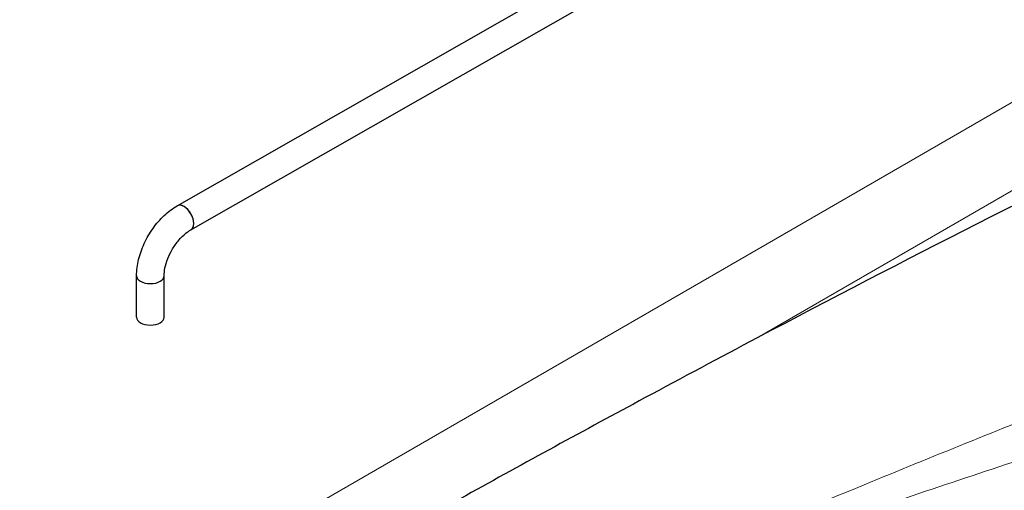
# Model space of a CAD drawing. Units: millimetres. Extents: x 0 to 152105, y -6143 to 22275.
# Drawn here: x 3531 to 3895, y 11392 to 11566 of the extents above; entities that cross this region are included whole.
import ezdxf

# ---------------------------------------------------------------- set-up
doc = ezdxf.new("R2010")
doc.units = ezdxf.units.MM
doc.header["$LTSCALE"] = 75
doc.layers.add('Sichtbar (ISO)', color=7, linetype='Continuous', lineweight=25)
doc.layers.add('Sichtbar schmal (ISO)', color=7, linetype='Continuous', lineweight=25)
doc.layers.add('Tangential', color=7, linetype='Continuous', lineweight=9, true_color=0xbfbfbf)

msp = doc.modelspace()

# ---------------------------------------------------------------- linework, layer by layer
at = {"layer": 'Sichtbar (ISO)'}
for p, q in [((3594.16, 11488.46), (4661.37, 12096.82)), ((3589.11, 11497.32), (4249.88, 11873.99)), ((3574.08, 11456.19), (3574.09, 11471.5)), ((3584.28, 11456.19), (3584.29, 11471.5))]:
    msp.add_line(p, q, dxfattribs=at)
for centre, major_axis, ratio, start_param, end_param in [((3633.27, 6618.61), (-2900, -5022.95), 0.57735, 3.806006, 3.885465), ((3591.64, 11492.89), (-2.53, 4.43), 0.573861, 3.141593, 6.283185), ((3591.64, 11492.89), (2.53, -4.43), 0.573861, 0, 3.141593), ((3579.19, 11471.5), (5.1, 0), 0.577254, 3.141593, 6.283185), ((3579.19, 11471.5), (5.1, 0), 0.577254, 3.141593, 6.283185)]:
    msp.add_ellipse(centre, major_axis=major_axis, ratio=ratio, start_param=start_param, end_param=end_param, dxfattribs=at)
for points, knots in [([(1926.31, 10410.95), (1952.36, 10425.99), (1977.41, 10446.12), (2028.65, 10499.11), (2053.16, 10531.64), (2110.2, 10619.91), (2141.71, 10681.88), (2236.09, 10892.66), (2292.94, 11061.44), (2410.15, 11363.37), (2464.38, 11484.22), (2577.58, 11656.71), (2625.89, 11714.7), (2743.47, 11828.01), (2810.63, 11877.4), (2961.82, 11977.68), (3046.3, 12027.35), (3205.53, 12136.26), (3274.07, 12190.76), (3404.89, 12329.19), (3453.32, 12399.56), (3543.47, 12529.64), (3580.89, 12583.29), (3679, 12699.22), (3731.44, 12752.04), (3868.45, 12877), (3945.42, 12939.29), (4049.13, 13031.07), (4083.18, 13062.85), (4124.27, 13108.1), (4137.48, 13123.87), (4158.98, 13154.4), (4168.23, 13169.79), (4174.91, 13185.69)], [0, 0, 0, 0, 11.051256, 11.051256, 23.376002, 23.376002, 42.68045, 42.68045, 85.619581, 85.619581, 124.809765, 124.809765, 150.018602, 150.018602, 179.203066, 179.203066, 212.577403, 212.577403, 244.885014, 244.885014, 278.280432, 278.280432, 304.66589, 304.66589, 330.710589, 330.710589, 363.789097, 363.789097, 381.370424, 381.370424, 389.4459, 389.4459, 396.448223, 396.448223, 396.448223, 396.448223]), ([(4174.91, 12989.15), (4103.69, 12920.52), (4009.42, 12845.98), (3868.71, 12719.87), (3820.63, 12674.11), (3729.79, 12574.93), (3695.34, 12530.91), (3617.95, 12424.7), (3577.18, 12361.48), (3470.66, 12221), (3407.85, 12153.22), (3207.29, 11996.76), (3085.69, 11929.32), (2889.04, 11796.9), (2810.8, 11736.34), (2676.34, 11587.96), (2628.28, 11515.86), (2539.72, 11353.94), (2498.61, 11256.97), (2459.11, 11155.02)], [0.052705, 0.052705, 0.052705, 0.052705, 31.888567, 31.888567, 48.37169, 48.37169, 64.534179, 64.534179, 88.671217, 88.671217, 118.914429, 118.914429, 155.461097, 155.461097, 182.55739, 182.55739, 205.853253, 205.853253, 233.171749, 233.171749, 233.171749, 233.171749]), ([(3574.09, 11471.5), (3574.09, 11473.47), (3574.35, 11475.47), (3575.33, 11479.48), (3576.04, 11481.48), (3577.84, 11485.34), (3578.93, 11487.21), (3581.4, 11490.69), (3582.79, 11492.29), (3585.79, 11495.12), (3587.41, 11496.35), (3589.11, 11497.32)], [3.141593, 3.141593, 3.141593, 3.141593, 3.455752, 3.455752, 3.769911, 3.769911, 4.08407, 4.08407, 4.39823, 4.39823, 4.712389, 4.712389, 4.712389, 4.712389]), ([(3584.29, 11471.5), (3584.29, 11472.35), (3584.38, 11473.32), (3584.82, 11475.46), (3585.16, 11476.62), (3586.1, 11479), (3586.7, 11480.21), (3588.09, 11482.54), (3588.88, 11483.64), (3590.55, 11485.61), (3591.43, 11486.46), (3592.93, 11487.69), (3593.57, 11488.12), (3594.16, 11488.46)], [3.141593, 3.141593, 3.141593, 3.141593, 3.399522, 3.399522, 3.668708, 3.668708, 3.946719, 3.946719, 4.227629, 4.227629, 4.504774, 4.504774, 4.712389, 4.712389, 4.712389, 4.712389]), ([(3803.53, 11448.51), (3789.77, 11441.23), (3775.86, 11433.82), (3739.73, 11414.41), (3717.51, 11402.29), (3674.11, 11378.17), (3652.94, 11366.17), (3612.7, 11342.93), (3591.62, 11330.54), (3548.51, 11304.72), (3526.5, 11291.29), (3490.62, 11269.13), (3476.77, 11260.51), (3463.01, 11251.91)], [11.714448, 11.714448, 11.714448, 11.714448, 17.074173, 17.074173, 25.61126, 25.61126, 34.148346, 34.148346, 42.685433, 42.685433, 51.22252, 51.22252, 56.582245, 56.582245, 56.582245, 56.582245])]:
    msp.add_open_spline(points, degree=3, knots=knots, dxfattribs=at)
at = {"layer": 'Sichtbar schmal (ISO)'}
msp.add_ellipse((3579.18, 11456.19), major_axis=(-5.1, 0), ratio=0.57735, start_param=6.283101, end_param=9.424693, dxfattribs=at)
at = {"layer": 'Tangential'}
for p, q in [((4114.1, 11660.48), (3234.42, 11152.59)), ((3803.53, 11448.51), (4128.24, 11635.98))]:
    msp.add_line(p, q, dxfattribs=at)
for points, knots in [([(4445.15, 11617.48), (4433.77, 11613.47), (4422.3, 11609.45), (4378.2, 11594), (4345.08, 11582.44), (4278.02, 11558.84), (4244.07, 11546.82), (4175.57, 11522.22), (4141, 11509.64), (4044.1, 11473.75), (3981.28, 11449.76), (3893.18, 11414.69), (3868.12, 11404.55), (3808.7, 11380.1), (3774.28, 11365.62), (3720.8, 11342.53), (3701.75, 11334.2), (3682.71, 11325.75)], [-97.971372, -97.971372, -97.971372, -97.971372, -93.252572, -93.252572, -79.926125, -79.926125, -66.599678, -66.599678, -53.273231, -53.273231, -29.477702, -29.477702, -20.039543, -20.039543, -7.112517, -7.112517, 0.032556, 0.032556, 0.032556, 0.032556]), ([(3682.71, 11325.75), (3702.71, 11333.48), (3722.71, 11341.04), (3778.87, 11361.78), (3815, 11374.57), (3877.32, 11395.79), (3903.59, 11404.47), (3995.86, 11434.11), (4061.5, 11453.66), (4162.28, 11481.88), (4198.13, 11491.56), (4268.94, 11510.11), (4303.89, 11518.99), (4372.59, 11536.11), (4406.35, 11544.34), (4450.97, 11555.18), (4462.54, 11557.99), (4474, 11560.78)], [-0.032556, -0.032556, -0.032556, -0.032556, 7.112517, 7.112517, 20.039543, 20.039543, 29.477702, 29.477702, 53.273231, 53.273231, 66.599678, 66.599678, 79.926125, 79.926125, 93.252572, 93.252572, 97.971372, 97.971372, 97.971372, 97.971372])]:
    msp.add_open_spline(points, degree=3, knots=knots, dxfattribs=at)

doc.saveas('drawing.dxf')
